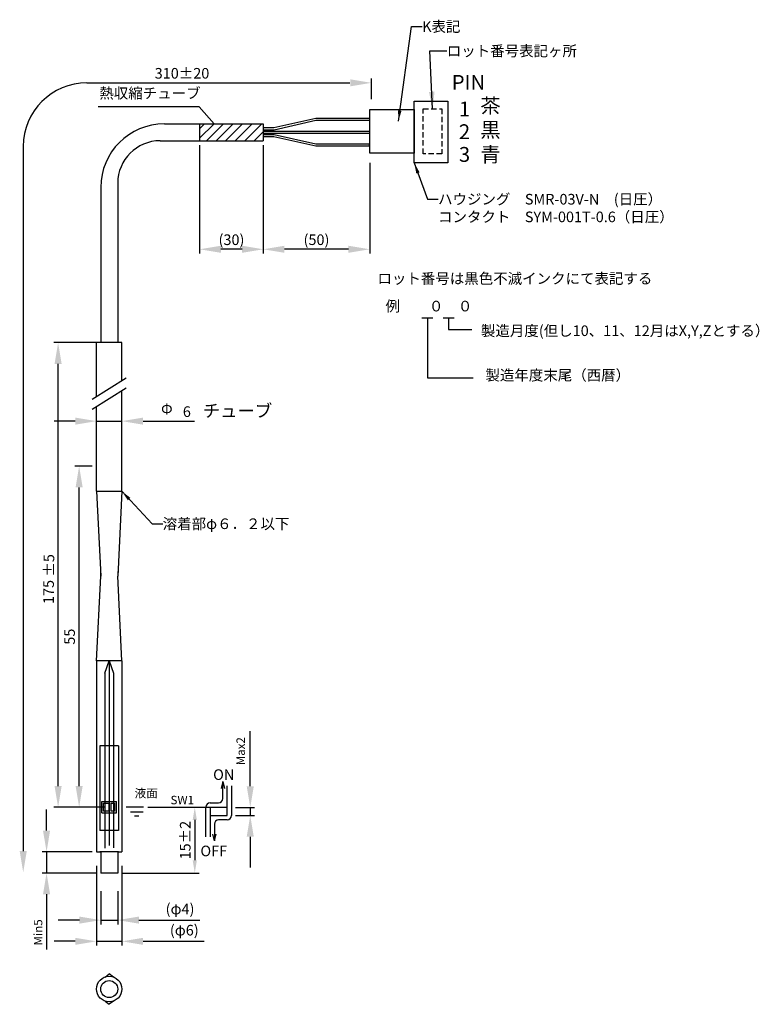
# Model space of a CAD drawing. Extents: x 3 to 177, y 0 to 232.
import ezdxf

# ---------------------------------------------------------------- set-up
doc = ezdxf.new("R2010")
doc.units = 0
doc.header["$LTSCALE"] = 20
doc.linetypes.add('DASHED2', pattern=[9.525, 6.35, -3.175])
doc.layers.get('0').update_dxf_attribs({"linetype": 'CONTINUOUS'})
doc.layers.get('DEFPOINTS').update_dxf_attribs({"linetype": 'CONTINUOUS'})
doc.layers.add('OBJECT', color=7, linetype='CONTINUOUS')
doc.dimstyles.new('JIS', dxfattribs={"dimtxt": 2.5, "dimasz": 2.5, "dimexe": 1, "dimexo": 1, "dimgap": 0, "dimtad": 1, "dimdec": 4, "dimdsep": 46, "dimtxsty": 'STANDARD', "dimcen": 0, "dimadec": 0, "dimazin": 0, "dimtfac": 1, "dimtdec": 4, "dimtix": 1, "dimtmove": 0, "dimatfit": 3, "dimfxl": 1, "dimtolj": 1, "dimtzin": 0, "dimarcsym": 0})
doc.dimstyles.new('JIS$0', dxfattribs={"dimscale": 0, "dimtxt": 2.5, "dimasz": 5, "dimexe": 1, "dimexo": 1, "dimgap": 1, "dimtad": 1, "dimdec": 4, "dimdsep": 46, "dimtxsty": 'STANDARD', "dimcen": -7, "dimclrd": 5, "dimclre": 5, "dimclrt": 5, "dimadec": 0, "dimazin": 0, "dimtfac": 1, "dimtdec": 4, "dimtix": 1, "dimtmove": 0, "dimatfit": 0, "dimfxl": 1, "dimtolj": 1, "dimtzin": 0, "dimarcsym": 0})

# ---------------------------------------------------------------- blocks, each defined once
blk = doc.blocks.new('*D3')
at = {"color": 5, "lineweight": -2}
for p, q in [((32.86, 46.46), (44.93, 46.46)), ((43.93, 43.46), (43.93, 33.96)), ((26.76, 30.96), (44.93, 30.96))]:
    blk.add_line(p, q, dxfattribs=at)
at = {"color": 5}
for points in [[(43.43, 43.46), (44.43, 43.46), (43.93, 46.46)], [(43.43, 33.96), (44.43, 33.96), (43.93, 30.96)]]:
    blk.add_solid(points, dxfattribs=at)
at = {"layer": 'DEFPOINTS', "color": 0}
for p in [(31.86, 46.46), (25.76, 30.96), (43.93, 30.96)]:
    blk.add_point(p, dxfattribs=at)
at = {"color": 5, "insert": (41.68, 38.71), "char_height": 2.5, "attachment_point": 5, "rotation": 90}
blk.add_mtext('\\A1;15±2', dxfattribs=at)
blk = doc.blocks.new('*D4')
at = {"color": 5, "lineweight": -2}
for p, q in [((9, 40.96), (9, 45.96)), ((19.76, 35.96), (8, 35.96)), ((9, 35.96), (9, 30.96)), ((20.76, 30.96), (8, 30.96)), ((9, 25.96), (9, 12.96))]:
    blk.add_line(p, q, dxfattribs=at)
at = {"color": 5}
for points in [[(8.16, 40.96), (9.83, 40.96), (9, 35.96)], [(8.16, 25.96), (9.83, 25.96), (9, 30.96)]]:
    blk.add_solid(points, dxfattribs=at)
at = {"layer": 'DEFPOINTS', "color": 0}
for p in [(20.76, 35.96), (9, 30.96), (21.76, 30.96)]:
    blk.add_point(p, dxfattribs=at)
at = {"color": 5, "insert": (7, 16.96), "char_height": 2, "attachment_point": 5, "rotation": 90}
blk.add_mtext('\\A1;Min5', dxfattribs=at)
blk = doc.blocks.new('*D5')
at = {"layer": 'DEFPOINTS', "color": 0}
for p in [(20.76, 33.65), (26.76, 33.65), (26.76, 14.85)]:
    blk.add_point(p, dxfattribs=at)
at = {"layer": 'OBJECT', "color": 5, "lineweight": -2}
for p, q in [((20.76, 32.65), (20.76, 13.85)), ((26.76, 32.65), (26.76, 13.85)), ((15.76, 14.85), (10.76, 14.85)), ((20.76, 14.85), (26.76, 14.85)), ((31.76, 14.85), (46.16, 14.85))]:
    blk.add_line(p, q, dxfattribs=at)
at = {"layer": 'OBJECT', "color": 5}
for points in [[(15.76, 15.68), (15.76, 14.02), (20.76, 14.85)], [(31.76, 15.68), (31.76, 14.02), (26.76, 14.85)]]:
    blk.add_solid(points, dxfattribs=at)
at = {"layer": 'OBJECT', "color": 5, "insert": (41.46, 17.48), "char_height": 2.5, "attachment_point": 5}
blk.add_mtext('\\A1;\\fMS UI Gothic|b0|i0|c128|p2;(φ6)', dxfattribs=at)
blk = doc.blocks.new('*D6')
at = {"layer": 'DEFPOINTS', "color": 0}
for p in [(21.76, 27.65), (25.76, 27.65), (25.76, 19.85)]:
    blk.add_point(p, dxfattribs=at)
at = {"layer": 'OBJECT', "color": 5, "lineweight": -2}
for p, q in [((21.76, 26.65), (21.76, 18.85)), ((25.76, 26.65), (25.76, 18.85)), ((16.76, 19.85), (11.76, 19.85)), ((21.76, 19.85), (25.76, 19.85)), ((30.76, 19.85), (45.16, 19.85))]:
    blk.add_line(p, q, dxfattribs=at)
at = {"layer": 'OBJECT', "color": 5}
for points in [[(16.76, 20.68), (16.76, 19.02), (21.76, 19.85)], [(30.76, 20.68), (30.76, 19.02), (25.76, 19.85)]]:
    blk.add_solid(points, dxfattribs=at)
at = {"layer": 'OBJECT', "color": 5, "insert": (40.46, 22.48), "char_height": 2.5, "attachment_point": 5}
blk.add_mtext('\\A1;\\fMS UI Gothic|b0|i0|c128|p2;(φ4)', dxfattribs=at)
blk = doc.blocks.new('A$C29996E5A')
at = {"layer": 'OBJECT'}
for p, q in [((0.4, 1.6), (0, 0)), ((0.4, 1.6), (0.8, 0)), ((0, 0), (0, 0))]:
    blk.add_line(p, q, dxfattribs=at)
blk = doc.blocks.new('*D7')
at = {"color": 5, "lineweight": -2}
for p, q in [((45.08, 202.61), (45.08, 177.03)), ((60.08, 202.61), (60.08, 177.03)), ((55.08, 178.03), (50.08, 178.03))]:
    blk.add_line(p, q, dxfattribs=at)
at = {"color": 5}
for points in [[(50.08, 178.86), (50.08, 177.19), (45.08, 178.03)], [(55.08, 178.86), (55.08, 177.19), (60.08, 178.03)]]:
    blk.add_solid(points, dxfattribs=at)
at = {"layer": 'DEFPOINTS', "color": 0}
for p in [(45.08, 203.61), (60.08, 203.61), (45.08, 178.03)]:
    blk.add_point(p, dxfattribs=at)
at = {"color": 5, "insert": (52.58, 180.28), "char_height": 2.5, "attachment_point": 5}
blk.add_mtext('\\A1;(30)', dxfattribs=at)
blk = doc.blocks.new('*D8')
at = {"color": 5, "lineweight": -2}
for p, q in [((60.08, 202.61), (60.08, 177.03)), ((85.16, 198.4), (85.16, 177.03)), ((80.16, 178.03), (65.08, 178.03))]:
    blk.add_line(p, q, dxfattribs=at)
at = {"color": 5}
for points in [[(65.08, 178.86), (65.08, 177.19), (60.08, 178.03)], [(80.16, 178.86), (80.16, 177.19), (85.16, 178.03)]]:
    blk.add_solid(points, dxfattribs=at)
at = {"layer": 'DEFPOINTS', "color": 0}
for p in [(60.08, 203.61), (85.16, 199.4), (60.08, 178.03)]:
    blk.add_point(p, dxfattribs=at)
at = {"color": 5, "insert": (72.62, 180.28), "char_height": 2.5, "attachment_point": 5}
blk.add_mtext('\\A1;(50)', dxfattribs=at)
blk = doc.blocks.new('*D11')
at = {"layer": 'DEFPOINTS', "color": 0}
for p in [(11.72, 156.01), (21.76, 156.01), (23.68, 46.46)]:
    blk.add_point(p, dxfattribs=at)
at = {"layer": 'OBJECT', "color": 5, "lineweight": -2}
for p, q in [((20.76, 156.01), (10.72, 156.01)), ((11.72, 51.46), (11.72, 151.01)), ((22.68, 46.46), (10.72, 46.46))]:
    blk.add_line(p, q, dxfattribs=at)
at = {"layer": 'OBJECT', "color": 5}
for points in [[(10.89, 151.01), (12.55, 151.01), (11.72, 156.01)], [(10.89, 51.46), (12.55, 51.46), (11.72, 46.46)]]:
    blk.add_solid(points, dxfattribs=at)
at = {"layer": 'OBJECT', "color": 5, "insert": (9.47, 97.22), "char_height": 2.5, "attachment_point": 5, "rotation": 90}
blk.add_mtext('\\A1;175', dxfattribs=at)
blk = doc.blocks.new('*D12')
at = {"layer": 'DEFPOINTS', "color": 0}
for p in [(26.76, 137.5), (20.76, 136.26), (26.76, 136.26)]:
    blk.add_point(p, dxfattribs=at)
at = {"layer": 'OBJECT', "color": 5, "lineweight": -2}
for p, q in [((15.76, 137.5), (10.76, 137.5)), ((20.76, 137.26), (20.76, 138.5)), ((20.76, 137.5), (26.76, 137.5)), ((26.76, 137.26), (26.76, 138.5)), ((31.76, 137.5), (43.9, 137.5))]:
    blk.add_line(p, q, dxfattribs=at)
at = {"layer": 'OBJECT', "color": 5}
for points in [[(15.76, 138.34), (15.76, 136.67), (20.76, 137.5)], [(31.76, 138.34), (31.76, 136.67), (26.76, 137.5)]]:
    blk.add_solid(points, dxfattribs=at)
at = {"layer": 'OBJECT', "color": 5, "insert": (42.07, 139.75), "char_height": 2.5, "attachment_point": 5}
blk.add_mtext('\\A1;6', dxfattribs=at)
blk = doc.blocks.new('*D13')
at = {"layer": 'DEFPOINTS', "color": 0}
for p in [(16.68, 126.89), (20.76, 126.89), (22.68, 46.46)]:
    blk.add_point(p, dxfattribs=at)
at = {"layer": 'OBJECT', "color": 5, "lineweight": -2}
for p, q in [((19.76, 126.89), (15.68, 126.89)), ((16.68, 51.46), (16.68, 121.89)), ((21.68, 46.46), (15.68, 46.46))]:
    blk.add_line(p, q, dxfattribs=at)
at = {"layer": 'OBJECT', "color": 5}
for points in [[(15.85, 121.89), (17.51, 121.89), (16.68, 126.89)], [(15.85, 51.46), (17.51, 51.46), (16.68, 46.46)]]:
    blk.add_solid(points, dxfattribs=at)
at = {"layer": 'OBJECT', "color": 5, "insert": (14.43, 86.68), "char_height": 2.5, "attachment_point": 5, "rotation": 90}
blk.add_mtext('\\A1;55', dxfattribs=at)

msp = doc.modelspace()

# ---------------------------------------------------------------- hatches: boundary and pattern name
h = msp.add_hatch()
h.set_pattern_fill('ANSI31', color=256, scale=0.5, style=0)
h.set_pattern_definition([(45, (-190, -42.0908), (-1.122532, 1.122532), [])])
h.paths.add_polyline_path([(45.08206, 203.60924), (60.08206, 203.60924), (60.08206, 207.60924), (45.08206, 207.60924)])

# ---------------------------------------------------------------- linework, layer by layer
for p, q in [((85.57159, 213.44026), (85.57159, 218.27128)), ((44.93563, 211.60544), (21.18128, 211.60544)), ((48.47468, 207.60924), (44.93563, 211.60544)), ((62.58206, 206.70924), (72.42901, 208.93164)), ((62.67427, 206.20924), (72.42901, 208.43164)), ((62.58206, 204.60924), (72.42901, 202.38684)), ((62.67427, 205.10924), (72.42901, 202.88684)), ((25.76171, 193.60924), (25.76171, 156.0079)), ((21.76171, 192.60924), (21.76171, 156.0079)), ((20.76171, 120.95924), (26.76171, 120.95924)), ((26.76171, 80.95924), (20.76171, 80.95924)), ((25.96171, 35.95924), (21.56171, 35.95924)), ((25.76171, 30.95924), (21.76171, 30.95924))]:
    msp.add_line(p, q)
at = {"color": 5}
for p, q in [((18.5, 217.27128), (80.49039, 217.27128)), ((3.5, 202.27128), (3.5, 36.12309))]:
    msp.add_line(p, q, dxfattribs=at)
at = {"color": 0, "linetype": 'ByBlock'}
for p, q in [((57.01171, 51.40924), (57.01171, 64.39338)), ((53.56171, 46.40924), (58.01171, 46.40924)), ((53.56171, 44.50924), (58.01171, 44.50924)), ((57.01171, 46.40924), (57.01171, 44.50924)), ((57.01171, 39.50924), (57.01171, 32.24927))]:
    msp.add_line(p, q, dxfattribs=at)
at = {"color": 4}
for p, q in [((21.56171, 60.95924), (21.56171, 40.95924)), ((25.96171, 60.95924), (21.56171, 60.95924)), ((25.96171, 60.95924), (25.96171, 40.95924)), ((22.06171, 47.80924), (25.46171, 47.80924)), ((22.06171, 45.10924), (22.06171, 47.80924)), ((25.46171, 45.10924), (25.46171, 47.80924)), ((22.06171, 45.10924), (25.46171, 45.10924)), ((25.96171, 40.95924), (21.56171, 40.95924))]:
    msp.add_line(p, q, dxfattribs=at)
at = {"color": 5}
msp.add_arc((18.5, 202.27128), 15, 90, 180, dxfattribs=at)
for centre, radius in [((36.76171, 192.60924), 15), ((35.76171, 193.60924), 10)]:
    msp.add_arc(centre, radius, 90, 180)
for points in [[(80.57159, 218.10461), (80.57159, 216.43794), (85.57159, 217.27128)], [(2.66667, 36.12309), (4.33333, 36.12309), (3.5, 31.12309)]]:
    msp.add_solid(points)
at = {"color": 0, "linetype": 'ByBlock'}
for points in [[(56.17838, 51.40924), (57.84505, 51.40924), (57.01171, 46.40924)], [(56.17838, 39.50924), (57.84505, 39.50924), (57.01171, 44.50924)]]:
    msp.add_solid(points, dxfattribs=at)
at = {"layer": 'DEFPOINTS', "color": 0, "linetype": 'ByBlock'}
for p in [(52.56171, 46.40924), (52.56171, 44.50924), (57.01171, 44.50924)]:
    msp.add_point(p, dxfattribs=at)
at = {"layer": 'OBJECT'}
for p, q in [((36.76171, 207.60924), (60.08206, 207.60924)), ((45.08206, 207.60924), (45.08206, 203.60924)), ((60.08206, 207.60924), (60.08206, 203.60924)), ((60.08206, 206.70924), (62.58206, 206.70924)), ((72.42901, 208.93164), (85.08206, 208.93164)), ((72.42901, 208.43164), (85.08206, 208.43164)), ((85.08206, 208.93164), (85.08206, 208.43164)), ((60.08206, 206.20924), (62.67427, 206.20924)), ((60.08206, 205.90924), (85.08206, 205.90924)), ((60.08206, 205.40924), (85.08206, 205.40924)), ((60.08206, 205.10924), (62.58206, 205.10924)), ((60.08206, 204.60924), (62.58206, 204.60924)), ((85.08206, 205.90924), (85.08206, 205.40924)), ((35.76171, 203.60924), (60.08206, 203.60924)), ((72.42901, 202.88684), (85.08206, 202.88684)), ((72.42901, 202.38684), (85.08206, 202.38684)), ((85.08206, 202.38684), (85.08206, 202.88684)), ((97.44089, 161.82321), (100.06834, 161.82321)), ((98.75462, 161.82321), (98.75462, 147.71365)), ((102.4947, 161.87239), (105.05608, 161.87239)), ((103.77539, 161.87239), (103.77539, 159.11072)), ((103.77539, 159.11072), (109.24384, 159.11072)), ((26.76171, 156.0079), (20.76171, 156.0079)), ((20.76171, 143.33085), (20.76171, 156.0079)), ((26.76171, 147.08085), (26.76171, 156.0079)), ((19.76171, 142.70585), (27.76171, 147.70585)), ((98.75462, 147.71365), (109.51703, 147.71365)), ((19.76171, 140.34735), (27.76171, 145.34735)), ((26.76171, 120.95924), (26.76171, 144.72235)), ((20.76171, 120.95924), (20.76171, 140.97235)), ((20.76171, 120.95924), (21.76171, 100.95924)), ((26.76171, 120.95924), (25.76171, 100.95924)), ((21.76171, 100.95924), (21.76171, 102.55924)), ((20.76171, 80.95924), (21.76171, 100.95924)), ((25.76171, 102.05563), (25.76171, 100.95924)), ((26.76171, 80.95924), (25.76171, 100.95924)), ((20.76171, 80.95924), (20.76171, 35.95924)), ((22.76171, 78.05028), (23.76171, 80.95924)), ((23.76171, 80.95924), (23.76171, 37.44803)), ((23.76171, 80.95924), (24.76703, 78.05028)), ((26.76171, 80.95924), (26.76171, 35.95924)), ((22.76171, 78.05028), (22.76171, 36.80429)), ((24.76171, 78.05028), (24.76171, 36.88475)), ((50.56171, 48.50924), (50.56171, 52.50924)), ((51.56171, 44.50924), (51.56171, 51.50924)), ((52.56171, 51.50924), (52.56171, 44.50924)), ((31.86171, 46.45924), (27.76171, 46.45924)), ((44.26171, 46.45924), (51.56171, 46.45924)), ((46.56171, 39.50924), (46.56171, 46.50924)), ((47.56171, 47.50924), (49.56171, 47.50924)), ((47.56171, 46.45924), (47.56171, 39.50924)), ((28.76171, 45.40924), (31.76171, 45.40924)), ((29.76171, 44.40924), (30.76171, 44.40924)), ((47.56171, 44.50924), (51.56171, 44.50924)), ((48.56171, 42.50924), (48.56171, 38.50924)), ((51.56171, 43.50924), (49.56171, 43.50924)), ((48.56171, 38.50924), (48.16171, 40.10924)), ((48.56171, 38.50924), (48.96171, 40.10924)), ((48.96171, 40.10924), (48.96171, 40.10924)), ((20.76171, 35.95924), (21.76171, 35.95924)), ((21.76171, 35.95924), (21.76171, 30.95924)), ((25.76171, 35.95924), (25.76171, 30.95924)), ((25.76171, 35.95924), (26.76171, 35.95924)), ((22.78374, 6.43612), (23.76171, 7.2)), ((24.73968, 6.43612), (23.76171, 7.2)), ((22.78374, 0.76388), (23.76171, 0)), ((24.73968, 0.76388), (23.76171, 0))]:
    msp.add_line(p, q, dxfattribs=at)
for points in [[(95.67756, 212.9446), (103.57757, 212.9446), (103.57757, 198.37343), (95.67756, 198.37343)], [(85.19486, 210.97143), (95.67756, 210.97143), (95.67756, 200.65018), (85.19486, 200.65018)]]:
    msp.add_lwpolyline(points, close=True, dxfattribs=at)
at = {"layer": 'OBJECT', "linetype": 'DASHED2', "ltscale": 0.01}
msp.add_lwpolyline([(97.76948, 211.14722), (102.19678, 211.14722), (102.19678, 200.55256), (97.76948, 200.55256)], close=True, dxfattribs=at)
at = {"layer": 'OBJECT', "color": 4}
for points in [[(22.38091, 47.39821), (23.6832, 47.39821), (23.6832, 45.51881), (22.38091, 45.51881)], [(24.18964, 47.39821), (24.98548, 47.39821), (24.98548, 45.51881), (24.18964, 45.51881)]]:
    msp.add_lwpolyline(points, close=True, dxfattribs=at)
at = {"layer": 'OBJECT'}
for radius in [3, 2]:
    msp.add_circle((23.76171, 3.6), radius, dxfattribs=at)
for centre, start, end in [((47.56171, 46.50924), 90, 180), ((49.56171, 48.50924), 270, 0), ((51.56171, 44.50924), 270, 0), ((49.56171, 42.50924), 90, 180)]:
    msp.add_arc(centre, 1, start, end, dxfattribs=at)

# ---------------------------------------------------------------- block references
msp.add_blockref('A$C29996E5A', (50.16171, 50.90924), dxfattribs=at)

# ---------------------------------------------------------------- texts
at = {"color": 5, "insert": (40.92189, 219.52128), "char_height": 2.5, "attachment_point": 5}
msp.add_mtext('{\\fMS UI Gothic|b0|i0|c128|p50;310±20}', dxfattribs=at)
at = {"insert": (21.43671, 216.07135), "char_height": 2.5, "width": 23.4989, "attachment_point": 1}
msp.add_mtext('{\\fMS UI Gothic|b0|i0|c128|p50;熱収縮チューブ}', dxfattribs=at)
at = {"color": 0, "linetype": 'ByBlock', "insert": (54.76171, 59.68121), "char_height": 2, "attachment_point": 5, "rotation": 90}
msp.add_mtext('\\A1;Max2', dxfattribs=at)
at = {"layer": 'OBJECT', "char_height": 2.5, "attachment_point": 1}
for s, insert in [('{\\fMS UI Gothic|b0|i0|c128|p17;K表記}', (97.51909, 231.79491)), ('{\\fMS UI Gothic|b0|i0|c128|p17;ロット番号表記ヶ所}', (103.32551, 226.04063)), ('{\\fMS UI Gothic|b0|i0|c128|p17;ハウジング\u3000SMR-03V-N\u3000(日圧）\\Pコンタクト\u3000SYM-001T-0.6（日圧）}', (101.27262, 191.08345)), ('{\\fMS UI Gothic|b0|i0|c128|p50;溶着部φ６．２以下}', (36.37143, 114.55285))]:
    msp.add_mtext(s, dxfattribs=dict(at, insert=insert))
at = {"layer": 'OBJECT', "attachment_point": 1}
for s, insert, char_height, width in [('{\\fMS UI Gothic|b0|i0|c128|p17;PIN}', (104.5051, 219.12178), 3.5, 9.3407), ('{\\fMS UI Gothic|b0|i0|c128|p17;茶}', (111.24268, 213.6143), 3.5, 5.9719), ('{\\fMS UI Gothic|b0|i0|c128|p17;1}', (106.1895, 212.84937), 3.5, 4.7469), ('{\\fMS UI Gothic|b0|i0|c128|p17;2}', (106.1895, 207.49488), 3.5, 4.7469), ('{\\fMS UI Gothic|b0|i0|c128|p17;黒}', (111.24268, 207.95383), 3.5, 5.9719), ('{\\fMS UI Gothic|b0|i0|c128|p17;3}', (106.1895, 202.14038), 3.5, 4.7469), ('{\\fMS UI Gothic|b0|i0|c128|p17;青}', (111.24268, 202.14038), 3.5, 5.9719), ('{\\fMS UI Gothic|b0|i0|c128|p17;ロット番号は黒色不滅インクにて表記する}', (86.9849, 172.37894), 2.5, 84.2626), ('{\\fMS UI Gothic|b0|i0|c128|p17;例\u3000\u3000０\u3000０}', (88.89247, 165.87761), 2.5, 26.3909), ('{\\fMS UI Gothic|b0|i0|c128|p17;製造月度(但し10、11、12月はX,Y,Zとする）}', (111.38742, 160.07095), 2.5, 43.162005), ('{\\fMS UI Gothic|b0|i0|c128|p17;製造年度末尾（西暦）}', (112.43362, 149.59262), 2.5, 46.4697), ('{\\fMS UI Gothic|b0|i0|c128|p17;Φ}', (35.98364, 141.59388), 2.5, 4.725), ('{\\fMS UI Gothic|b0|i0|c128|p50;\\H1.2x;チューブ}', (45.81824, 141.45929), 2.5, 16.8826), ('ON', (48.26171, 55.40924), 2.5, 5), ('\\fMS UI Gothic|b0|i0|c128|p2;液面', (29.76171, 50.7596), 2, 15.3698981), ('SW1', (38.21444, 49.15534), 2, 8.1825688), ('OFF', (45.26171, 37.40924), 2.5, 7)]:
    msp.add_mtext(s, dxfattribs=dict(at, insert=insert, char_height=char_height, width=width))
for s, insert, char_height, width, rotation in [('{\\fMS UI Gothic|b0|i0|c128|p17;Ｋ}', (91.91554, 208.23343), 3.5, 1.8e-15, 270), ('{\\fMS UI Gothic|b0|i0|c128|p17;±5}', (8.30317, 100.84594), 2.5, 10.6039, 90)]:
    msp.add_mtext(s, dxfattribs=dict(at, insert=insert, char_height=char_height, width=width, rotation=rotation))

# ---------------------------------------------------------------- dimensions: what is measured, and where the dimension line sits
dim = msp.add_linear_dim(base=(45.08206, 178.02759), p1=(60.08206, 203.60924), p2=(45.08206, 203.60924), text='(30)', dimstyle='JIS$0', override={"dimscale": 1})
dim.commit()
dim.dimension.update_dxf_attribs({"geometry": '*D7', "text_midpoint": (52.58206, 180.27759)})
dim = msp.add_linear_dim(base=(60.08206, 178.02759), p1=(85.15571, 199.4), p2=(60.08206, 203.60924), text='(50)', dimstyle='JIS$0', override={"dimscale": 1})
dim.commit()
dim.dimension.update_dxf_attribs({"geometry": '*D8', "text_midpoint": (72.61889, 178.02759), "dimtype": 160})
dim = msp.add_linear_dim(base=(43.93447, 30.95924), p1=(31.86171, 46.45924), p2=(25.76171, 30.95924), angle=90, text='15±2', dimstyle='JIS$0', override={"dimscale": 1, "dimasz": 3})
dim.commit()
dim.dimension.update_dxf_attribs({"geometry": '*D3', "text_midpoint": (41.68447, 38.70924)})
dim = msp.add_linear_dim(base=(8.99793, 30.95924), p1=(20.76171, 35.95924), p2=(21.76171, 30.95924), angle=90, text='Min5', dimstyle='JIS$0', override={"dimscale": 1, "dimtxt": 2})
dim.commit()
dim.dimension.update_dxf_attribs({"geometry": '*D4', "text_midpoint": (8.99793, 16.95924), "dimtype": 160})
at = {"layer": 'OBJECT'}
dim = msp.add_linear_dim(base=(11.72081, 156.0079), p1=(23.6832, 46.45851), p2=(21.76171, 156.0079), angle=90, text='175', dimstyle='JIS$0', override={"dimscale": 1, "dimgap": 1, "dimtol": 1, "dimlim": 0, "dimtp": 10, "dimtm": 10, "dimtdec": 0}, dxfattribs=at)
dim.commit()
dim.dimension.update_dxf_attribs({"geometry": '*D11', "text_midpoint": (11.72081, 97.22332), "dimtype": 160})
dim = msp.add_linear_dim(base=(26.76171, 137.50271), p1=(20.76171, 136.25891), p2=(26.76171, 136.25891), dimstyle='JIS$0', override={"dimscale": 1, "dimgap": 1, "dimtol": 0, "dimlim": 0, "dimtp": 0.2, "dimtm": 0, "dimtfac": 0.7, "dimtdec": 1, "dimtolj": 1}, dxfattribs=at)
dim.commit()
dim.dimension.update_dxf_attribs({"geometry": '*D12', "text_midpoint": (42.06655, 137.50271), "dimtype": 160})
dim = msp.add_linear_dim(base=(16.68075, 126.89176), p1=(22.6832, 46.45851), p2=(20.76171, 126.89176), angle=90, text='55', dimstyle='JIS$0', override={"dimscale": 1}, dxfattribs=at)
dim.commit()
dim.dimension.update_dxf_attribs({"geometry": '*D13', "text_midpoint": (14.43075, 86.67514)})
for base, p1, p2, text, picture, middle in [((26.76171, 14.85), (20.76171, 33.65), (26.76171, 33.65), '\\fMS UI Gothic|b0|i0|c128|p2;(φ6)', '*D5', (41.462, 14.85)), ((25.76171, 19.85), (21.76171, 27.65), (25.76171, 27.65), '\\fMS UI Gothic|b0|i0|c128|p2;(φ4)', '*D6', (40.462, 19.85))]:
    dim = msp.add_linear_dim(base=base, p1=p1, p2=p2, text=text, dimstyle='JIS$0', override={"dimscale": 1}, dxfattribs=at)
    dim.commit()
    dim.dimension.update_dxf_attribs({"geometry": picture, "text_midpoint": middle, "dimtype": 160})

# ---------------------------------------------------------------- leaders
at = {"layer": 'OBJECT', "annotation_type": 0, "has_hookline": 1, "hookline_direction": 0}
for points, override, text_width in [([(91.91554, 208.23343), (95.01909, 230.54491), (97.51909, 230.54491)], {"dimgap": 0, "dimtad": 0, "dimcen": -7}, 9.14773), ([(99.98313, 211.14722), (99.32551, 224.79063), (103.32551, 224.79063)], {"dimasz": 4, "dimgap": 0, "dimtad": 0, "dimcen": -7}, 27.59943), ([(95.67756, 198.37343), (98.77262, 189.83345), (101.27262, 189.83345)], {"dimgap": 0, "dimtad": 0, "dimcen": -7}, 47.88352), ([(26.76171, 120.95924), (33.87143, 113.30285), (36.37143, 113.30285)], {"dimgap": 0, "dimtad": 0, "dimcen": -7}, 28.69318)]:
    msp.add_leader(points, dimstyle='JIS', override=override, dxfattribs=dict(at, text_width=text_width))

doc.saveas('drawing.dxf')
